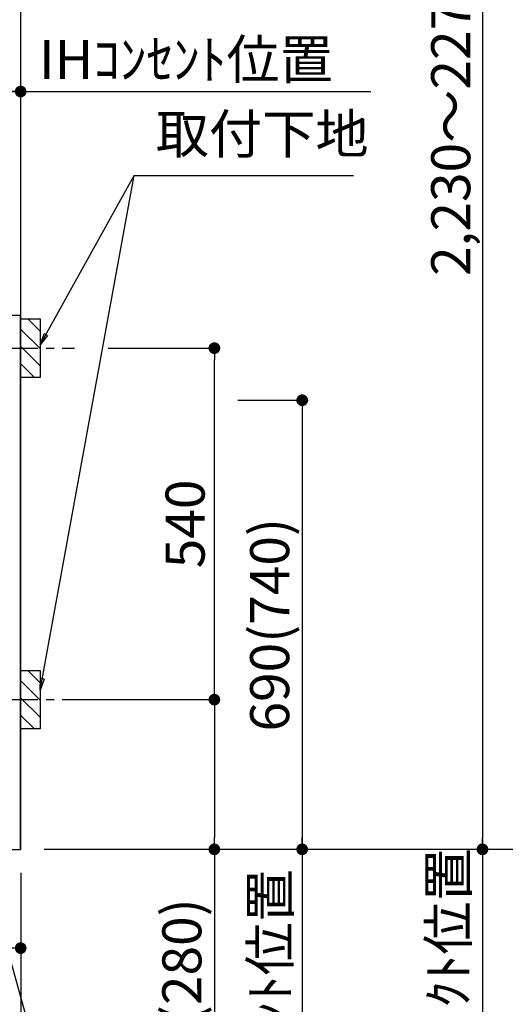
# Model space of a CAD drawing. Extents: x 55896 to 82369, y -25 to 8845.
# Drawn here: x 73997 to 74744, y 1929 to 3442 of the extents above; entities that cross this region are included whole.
import ezdxf

# ---------------------------------------------------------------- set-up
doc = ezdxf.new("R2010")
doc.units = 0
doc.header["$LTSCALE"] = 50
doc.header["$MEASUREMENT"] = 0
doc.linetypes.add('CENTER', pattern=[2, 1.25, -0.25, 0.25, -0.25])
doc.layers.get('0').update_dxf_attribs({"linetype": 'CONTINUOUS'})
doc.layers.get('DEFPOINTS').update_dxf_attribs({"color": 146, "linetype": 'CONTINUOUS'})
for name, color, linetype in [('111-壁仕上', 3, 'CONTINUOUS'), ('120-キャビネット（外）', 7, 'CONTINUOUS'), ('160-文字', 254, 'CONTINUOUS'), ('166-寸法B', 11, 'CONTINUOUS'), ('180-補助', 161, 'CONTINUOUS')]:
    doc.layers.add(name, color=color, linetype=linetype)
doc.styles.add('KH001', font='txt')
doc.dimstyles.new('KH1xx030', dxfattribs={"dimscale": 30, "dimtxt": 2, "dimasz": 0.6, "dimexe": 0.3, "dimexo": 1.2, "dimgap": 0.5, "dimtad": 3, "dimdec": 1, "dimdsep": 46, "dimlunit": 6, "dimtxsty": 'KH001', "dimblk": 'DOT', "dimcen": 1, "dimdle": 1, "dimclrd": 256, "dimclre": 256, "dimclrt": 256, "dimadec": 0, "dimazin": 0, "dimtfac": 1, "dimtdec": 1, "dimtix": 1, "dimtmove": 2, "dimatfit": 3, "dimldrblk": 'CLOSEDBLANK', "dimfxl": 1, "dimtolj": 1, "dimtzin": 0, "dimlwd": -1, "dimlwe": -1, "dimarcsym": 0})

# ---------------------------------------------------------------- blocks, each defined once
blk = doc.blocks.new('_Dot')
at = {"color": 0, "linetype": 'ByBlock', "lineweight": -2}
blk.add_line((-0.5, 0), (-1, 0), dxfattribs=at)
at = {"color": 0, "linetype": 'ByBlock', "const_width": 0.5}
blk.add_lwpolyline([(-0.25, 0, 1), (0.25, 0, 1)], format="xyb", close=True, dxfattribs=at)
blk = doc.blocks.new('*D62')
at = {"layer": '166-寸法B', "transparency": 16777216}
for p, q in [((71260.7, 2131.5), (71260.7, 1648.3)), ((73998.7, 2131.5), (73998.7, 1648.3)), ((71278.7, 1657.3), (73980.7, 1657.3))]:
    blk.add_line(p, q, dxfattribs=at)
at = {"layer": 'DEFPOINTS', "color": 0, "transparency": 16777216}
for p in [(71260.7, 2167.5), (73998.7, 2167.5), (73998.7, 1657.3)]:
    blk.add_point(p, dxfattribs=at)
at = {"layer": '166-寸法B', "transparency": 16777216, "xscale": 18, "yscale": 18, "zscale": 18, "rotation": 180}
blk.add_blockref('_Dot', (71260.7, 1657.3), dxfattribs=at)
at = {"layer": '166-寸法B', "transparency": 16777216, "xscale": 18, "yscale": 18, "zscale": 18}
blk.add_blockref('_Dot', (73998.7, 1657.3), dxfattribs=at)
at = {"layer": '166-寸法B', "transparency": 16777216, "insert": (72629.7, 1706.1), "char_height": 60, "attachment_point": 5, "style": 'KH001'}
blk.add_mtext('\\A1;2,738', dxfattribs=at)
blk = doc.blocks.new('_ClosedBlank')
at = {"color": 0, "linetype": 'ByBlock', "lineweight": -2}
for p, q in [((-1, 0.167), (0, 0)), ((-1, 0.167), (-1, -0.167)), ((0, 0), (-1, -0.167))]:
    blk.add_line(p, q, dxfattribs=at)
blk = doc.blocks.new('*D69')
at = {"layer": '166-寸法B', "transparency": 16777216}
for p, q in [((73739.7, 3078.4), (73739.7, 3340.8)), ((73980.7, 3331.8), (73757.7, 3331.8)), ((73998.7, 3063.5), (73998.7, 3340.8))]:
    blk.add_line(p, q, dxfattribs=at)
at = {"layer": 'DEFPOINTS', "color": 0, "transparency": 16777216}
for p in [(73739.7, 3331.8), (73739.7, 3042.4), (73998.7, 3027.5)]:
    blk.add_point(p, dxfattribs=at)
at = {"layer": '166-寸法B', "transparency": 16777216, "xscale": 18, "yscale": 18, "zscale": 18, "rotation": 180}
blk.add_blockref('_Dot', (73739.7, 3331.8), dxfattribs=at)
at = {"layer": '166-寸法B', "transparency": 16777216, "xscale": 18, "yscale": 18, "zscale": 18}
blk.add_blockref('_Dot', (73998.7, 3331.8), dxfattribs=at)
at = {"layer": '166-寸法B', "transparency": 16777216, "insert": (73869.2, 3376.8), "char_height": 60, "attachment_point": 5, "style": 'KH001'}
blk.add_mtext('\\A1;259', dxfattribs=at)
blk = doc.blocks.new('*D70')
at = {"layer": '166-寸法B', "transparency": 16777216}
for p, q in [((73968.7, 3331.8), (74537, 3331.8)), ((73998.7, 3058.5), (73998.7, 3340.8))]:
    blk.add_line(p, q, dxfattribs=at)
at = {"layer": 'DEFPOINTS', "color": 0, "transparency": 16777216}
for p in [(74507, 3331.8), (73998.7, 3022.5), (74507, 2941.6)]:
    blk.add_point(p, dxfattribs=at)
at = {"layer": '166-寸法B', "transparency": 16777216, "insert": (74252.8, 3381.2), "char_height": 60, "attachment_point": 5, "style": 'KH001'}
blk.add_mtext('\\A1;IHｺﾝｾﾝﾄ位置', dxfattribs=at)
blk = doc.blocks.new('_None')
blk = doc.blocks.new('*D71')
at = {"layer": '166-寸法B', "transparency": 16777216}
for p, q in [((74332.5, 2857.5), (74440.5, 2857.5)), ((74431.5, 2839.5), (74431.5, 2185.5)), ((74034.7, 2167.5), (74440.5, 2167.5))]:
    blk.add_line(p, q, dxfattribs=at)
at = {"layer": 'DEFPOINTS', "color": 0, "transparency": 16777216}
for p in [(74296.5, 2857.5), (73998.7, 2167.5), (74431.5, 2167.5)]:
    blk.add_point(p, dxfattribs=at)
at = {"layer": '166-寸法B', "transparency": 16777216, "xscale": 18, "yscale": 18, "zscale": 18}
for p, rotation in [((74431.5, 2857.5), 90), ((74431.5, 2167.5), 270)]:
    blk.add_blockref('_Dot', p, dxfattribs=dict(at, rotation=rotation))
at = {"layer": '166-寸法B', "transparency": 16777216, "insert": (74381.5, 2512.5), "char_height": 60, "attachment_point": 5, "rotation": 90, "style": 'KH001'}
blk.add_mtext('\\A1;690(740)', dxfattribs=at)
blk = doc.blocks.new('*D72')
at = {"layer": '166-寸法B', "transparency": 16777216}
for p, q in [((74431.5, 2197.5), (74431.5, 1627.3)), ((74034.7, 2167.5), (74440.5, 2167.5))]:
    blk.add_line(p, q, dxfattribs=at)
at = {"layer": 'DEFPOINTS', "color": 0, "transparency": 16777216}
for p in [(73998.7, 2167.5), (74110.5, 1657.3), (74431.5, 1657.3)]:
    blk.add_point(p, dxfattribs=at)
at = {"layer": '166-寸法B', "transparency": 16777216, "insert": (74382.1, 1911.3), "char_height": 60, "attachment_point": 5, "rotation": 90, "style": 'KH001'}
blk.add_mtext('\\A1;IHｺﾝｾﾝﾄ位置', dxfattribs=at)
blk = doc.blocks.new('*D80')
at = {"layer": '166-寸法B', "transparency": 16777216}
for p, q in [((71257.7, 2131.5), (71257.7, 1513.3)), ((73998.7, 2131.5), (73998.7, 1513.3)), ((71275.7, 1522.3), (73980.7, 1522.3))]:
    blk.add_line(p, q, dxfattribs=at)
at = {"layer": 'DEFPOINTS', "color": 0, "transparency": 16777216}
for p in [(71257.7, 2167.5), (73998.7, 2167.5), (73998.7, 1522.3)]:
    blk.add_point(p, dxfattribs=at)
at = {"layer": '166-寸法B', "transparency": 16777216, "xscale": 18, "yscale": 18, "zscale": 18, "rotation": 180}
blk.add_blockref('_Dot', (71257.7, 1522.3), dxfattribs=at)
at = {"layer": '166-寸法B', "transparency": 16777216, "xscale": 18, "yscale": 18, "zscale": 18}
blk.add_blockref('_Dot', (73998.7, 1522.3), dxfattribs=at)
at = {"layer": '166-寸法B', "transparency": 16777216, "insert": (72628.2, 1571.1), "char_height": 60, "attachment_point": 5, "style": 'KH001'}
blk.add_mtext('\\A1;2,741', dxfattribs=at)
blk = doc.blocks.new('*D90')
at = {"layer": '166-寸法B', "transparency": 16777216}
for p, q in [((74133.1, 2937.5), (74305.5, 2937.5)), ((74296.5, 2415.5), (74296.5, 2919.5)), ((74078, 2397.5), (74305.5, 2397.5))]:
    blk.add_line(p, q, dxfattribs=at)
at = {"layer": 'DEFPOINTS', "color": 0, "transparency": 16777216}
for p in [(74097.1, 2937.5), (74296.5, 2937.5), (74042, 2397.5)]:
    blk.add_point(p, dxfattribs=at)
at = {"layer": '166-寸法B', "transparency": 16777216, "xscale": 18, "yscale": 18, "zscale": 18}
for p, rotation in [((74296.5, 2937.5), 90), ((74296.5, 2397.5), 270)]:
    blk.add_blockref('_Dot', p, dxfattribs=dict(at, rotation=rotation))
at = {"layer": '166-寸法B', "transparency": 16777216, "insert": (74251.5, 2667.5), "char_height": 60, "attachment_point": 5, "rotation": 90, "style": 'KH001'}
blk.add_mtext('\\A1;540', dxfattribs=at)
blk = doc.blocks.new('*D91')
at = {"layer": '166-寸法B', "transparency": 16777216}
for p, q in [((74078, 2397.5), (74305.5, 2397.5)), ((74296.5, 2379.5), (74296.5, 2185.5)), ((74034.7, 2167.5), (74305.5, 2167.5)), ((74296.5, 2167.5), (74296.5, 1768.1))]:
    blk.add_line(p, q, dxfattribs=at)
at = {"layer": 'DEFPOINTS', "color": 0, "transparency": 16777216}
for p in [(74042, 2397.5), (73998.7, 2167.5), (74296.5, 2167.5)]:
    blk.add_point(p, dxfattribs=at)
at = {"layer": '166-寸法B', "transparency": 16777216, "xscale": 18, "yscale": 18, "zscale": 18}
for p, rotation in [((74296.5, 2397.5), 90), ((74296.5, 2167.5), 270)]:
    blk.add_blockref('_Dot', p, dxfattribs=dict(at, rotation=rotation))
at = {"layer": '166-寸法B', "transparency": 16777216, "insert": (74246.5, 1928.2), "char_height": 60, "attachment_point": 5, "rotation": 90, "style": 'KH001'}
blk.add_mtext('\\A1;230(280)', dxfattribs=at)
blk = doc.blocks.new('*D197')
at = {"layer": '166-寸法B', "transparency": 16777216}
for p, q in [((74637.1, 4397.5), (74717.7, 4397.5)), ((74708.7, 4379.5), (74708.7, 2185.5)), ((74034.7, 2167.5), (74717.7, 2167.5))]:
    blk.add_line(p, q, dxfattribs=at)
at = {"layer": 'DEFPOINTS', "color": 0, "transparency": 16777216}
for p in [(74601.1, 4397.5), (73998.7, 2167.5), (74708.7, 2167.5)]:
    blk.add_point(p, dxfattribs=at)
at = {"layer": '166-寸法B', "transparency": 16777216, "xscale": 18, "yscale": 18, "zscale": 18}
for p, rotation in [((74708.7, 4397.5), 90), ((74708.7, 2167.5), 270)]:
    blk.add_blockref('_Dot', p, dxfattribs=dict(at, rotation=rotation))
at = {"layer": '166-寸法B', "transparency": 16777216, "insert": (74659.9, 3282.5), "char_height": 60, "attachment_point": 5, "rotation": 90, "style": 'KH001'}
blk.add_mtext('\\A1;2,230～2275', dxfattribs=at)
blk = doc.blocks.new('*D198')
at = {"layer": '166-寸法B', "transparency": 16777216}
for p, q in [((74708.7, 2197.5), (74708.7, 1486.2)), ((74034.7, 2167.5), (74717.7, 2167.5))]:
    blk.add_line(p, q, dxfattribs=at)
at = {"layer": 'DEFPOINTS', "color": 0, "transparency": 16777216}
for p in [(73998.7, 2167.5), (74523.7, 1516.2), (74708.7, 1516.2)]:
    blk.add_point(p, dxfattribs=at)
at = {"layer": '166-寸法B', "transparency": 16777216, "insert": (74656.2, 1841.9), "char_height": 60, "attachment_point": 5, "rotation": 90, "style": 'KH001'}
blk.add_mtext('\\A1;側方排気ﾀﾞｸﾄ位置', dxfattribs=at)
blk = doc.blocks.new('*D199')
at = {"layer": '166-寸法B', "transparency": 16777216}
for p, q in [((74197.6, 3892.5), (74852.7, 3892.5)), ((74843.7, 3874.5), (74843.7, 2185.5)), ((74034.7, 2167.5), (74852.7, 2167.5))]:
    blk.add_line(p, q, dxfattribs=at)
at = {"layer": 'DEFPOINTS', "color": 0, "transparency": 16777216}
for p in [(74161.6, 3892.5), (73998.7, 2167.5), (74843.7, 2167.5)]:
    blk.add_point(p, dxfattribs=at)
at = {"layer": '166-寸法B', "transparency": 16777216, "xscale": 18, "yscale": 18, "zscale": 18}
for p, rotation in [((74843.7, 3892.5), 90), ((74843.7, 2167.5), 270)]:
    blk.add_blockref('_Dot', p, dxfattribs=dict(at, rotation=rotation))
at = {"layer": '166-寸法B', "transparency": 16777216, "insert": (74794.9, 3030), "char_height": 60, "attachment_point": 5, "rotation": 90, "style": 'KH001'}
blk.add_mtext('\\A1;1,725', dxfattribs=at)
blk = doc.blocks.new('*D303')
at = {"layer": '166-寸法B', "transparency": 16777216}
for p, q in [((72209.7, 2685.5), (72209.7, 2006.7)), ((73998.7, 2131.5), (73998.7, 2006.7)), ((72227.7, 2015.7), (73980.7, 2015.7))]:
    blk.add_line(p, q, dxfattribs=at)
at = {"layer": 'DEFPOINTS', "color": 0, "transparency": 16777216}
for p in [(72209.7, 2721.5), (73998.7, 2167.5), (73998.7, 2015.7)]:
    blk.add_point(p, dxfattribs=at)
at = {"layer": '166-寸法B', "transparency": 16777216, "xscale": 18, "yscale": 18, "zscale": 18, "rotation": 180}
blk.add_blockref('_Dot', (72209.7, 2015.7), dxfattribs=at)
at = {"layer": '166-寸法B', "transparency": 16777216, "xscale": 18, "yscale": 18, "zscale": 18}
blk.add_blockref('_Dot', (73998.7, 2015.7), dxfattribs=at)
at = {"layer": '166-寸法B', "transparency": 16777216, "insert": (73104.2, 2064.5), "char_height": 60, "attachment_point": 5, "style": 'KH001'}
blk.add_mtext('\\A1;1,789', dxfattribs=at)

msp = doc.modelspace()

# ---------------------------------------------------------------- hatches: boundary and pattern name
at = {"layer": '180-補助'}
h = msp.add_hatch(dxfattribs=at)
h.set_pattern_fill('ANSI31', color=256, scale=150, style=0)
h.set_pattern_definition([(135, (528769.19, 2795.253), (13.25825215, 13.25825215), [])])
h.paths.add_polyline_path([(74028.66, 2892.49), (73998.66, 2892.49), (73998.66, 2982.49), (74028.66, 2982.49)])
h = msp.add_hatch(dxfattribs=at)
h.set_pattern_fill('ANSI31', color=256, scale=150, style=0)
h.set_pattern_definition([(135, (528769.19, 2255.253), (13.25825215, 13.25825215), [])])
h.paths.add_polyline_path([(74028.66, 2352.49), (73998.66, 2352.49), (73998.66, 2442.49), (74028.66, 2442.49)])

# ---------------------------------------------------------------- linework, layer by layer
at = {"layer": '111-壁仕上', "ltscale": 2}
for p in [(73998.66, 4567.49), (70449.59, 2167.49)]:
    msp.add_line(p, (73998.66, 2167.49), dxfattribs=at)
at = {"layer": '120-キャビネット（外）', "color": 6}
msp.add_lwpolyline([(73998.66, 2987.49), (73979.66, 2987.49), (73979.66, 2167.49), (73998.66, 2167.49)], close=True, dxfattribs=at)
at = {"layer": '180-補助', "linetype": 'CENTER'}
for p, q in [((73862.71, 2937.49), (74081.44, 2937.49)), ((73862.71, 2397.49), (74081.44, 2397.49))]:
    msp.add_line(p, q, dxfattribs=at)
at = {"layer": 'DEFPOINTS', "color": 253, "linetype": 'Continuous'}
for points in [[(74028.66, 2892.49), (73998.66, 2892.49), (73998.66, 2982.49), (74028.66, 2982.49)], [(74028.66, 2352.49), (73998.66, 2352.49), (73998.66, 2442.49), (74028.66, 2442.49)]]:
    msp.add_lwpolyline(points, close=True, dxfattribs=at)

# ---------------------------------------------------------------- texts
at = {"layer": '160-文字', "insert": (74206.3, 3217.92), "char_height": 60, "attachment_point": 7, "style": 'KH001'}
msp.add_mtext('取付下地', dxfattribs=at)

# ---------------------------------------------------------------- dimensions: what is measured, and where the dimension line sits
at = {"layer": '166-寸法B'}
for base, p1, p2, angle, text, override, picture, middle in [((74708.69, 2167.49), (74601.12, 4397.49), (73998.66, 2167.49), 90, '<>～2275', {"dimpost": ''}, '*D197', (74659.88, 3282.49)), ((74507.01, 3331.78), (73998.66, 3022.49), (74507.01, 2941.61), 180, 'IHｺﾝｾﾝﾄ位置', {"dimblk1": 'None', "dimblk2": 'None', "dimsah": 1, "dimse2": 1}, '*D70', (74252.83, 3381.19)), ((74431.51, 1657.33), (73998.66, 2167.49), (74110.49, 1657.33), 90, 'IHｺﾝｾﾝﾄ位置', {"dimjust": 2, "dimblk1": 'None', "dimblk2": 'None', "dimsah": 1, "dimse2": 1}, '*D72', (74382.1, 1911.28)), ((74708.69, 1516.24), (73998.66, 2167.49), (74523.65, 1516.24), 90, '側方排気ﾀﾞｸﾄ位置', {"dimblk1": 'None', "dimblk2": 'None', "dimsah": 1, "dimse2": 1}, '*D198', (74656.22, 1841.87))]:
    dim = msp.add_linear_dim(base=base, p1=p1, p2=p2, angle=angle, text=text, dimstyle='KH1xx030', override=override, dxfattribs=at)
    dim.commit()
    dim.dimension.update_dxf_attribs({"geometry": picture, "text_midpoint": middle})
for base, p1, p2, override, picture, middle in [((74843.73, 2167.49), (74161.61, 3892.49), (73998.66, 2167.49), {"dimpost": ''}, '*D199', (74794.92, 3029.99)), ((74296.51, 2937.49), (74042.02, 2397.49), (74097.1, 2937.49), {"dimpost": ''}, '*D90', (74251.51, 2667.49)), ((74431.51, 2167.49), (74296.51, 2857.49), (73998.66, 2167.49), {"dimpost": '(740)'}, '*D71', (74381.5, 2512.49))]:
    dim = msp.add_linear_dim(base=base, p1=p1, p2=p2, angle=90, dimstyle='KH1xx030', override=override, dxfattribs=at)
    dim.commit()
    dim.dimension.update_dxf_attribs({"geometry": picture, "text_midpoint": middle})
for base, p1, p2, picture, middle in [((73739.66, 3331.78), (73998.66, 3027.49), (73739.66, 3042.42), '*D69', (73869.16, 3376.78)), ((73998.66, 1522.33), (71257.66, 2167.49), (73998.66, 2167.49), '*D80', (72628.16, 1571.14))]:
    dim = msp.add_linear_dim(base=base, p1=p1, p2=p2, angle=180, dimstyle='KH1xx030', dxfattribs=at)
    dim.commit()
    dim.dimension.update_dxf_attribs({"geometry": picture, "text_midpoint": middle})
for base, p1, picture, middle in [((73998.66, 2015.67), (72209.66, 2721.49), '*D303', (73104.16, 2064.48)), ((73998.66, 1657.33), (71260.66, 2167.49), '*D62', (72629.66, 1706.14))]:
    dim = msp.add_linear_dim(base=base, p1=p1, p2=(73998.66, 2167.49), dimstyle='KH1xx030', dxfattribs=at)
    dim.commit()
    dim.dimension.update_dxf_attribs({"geometry": picture, "text_midpoint": middle})
dim = msp.add_linear_dim(base=(74296.51, 2167.49), p1=(74042.02, 2397.49), p2=(73998.66, 2167.49), angle=90, dimstyle='KH1xx030', override={"dimpost": '(280)', "dimtmove": 1}, dxfattribs=at)
dim.commit()
dim.dimension.update_dxf_attribs({"geometry": '*D91', "text_midpoint": (74284.61, 1928.16), "dimtype": 128})

# ---------------------------------------------------------------- leaders
at = {"layer": '160-文字', "annotation_type": 0, "has_hookline": 1, "hookline_direction": 0}
for points, text_width in [([(74028.66, 2942.49), (74173.3, 3202.92), (74191.3, 3202.92)], 303.96), ([(73749.66, 2837.49), (74218.1, 1148.19), (74236.1, 1148.19)], 1397.06)]:
    msp.add_leader(points, dimstyle='KH1xx030', override={"dimgap": 0.5, "dimtad": 1}, dxfattribs=dict(at, text_width=text_width))
at = {"layer": '160-文字'}
msp.add_leader([(74028.66, 2411.84), (74173.3, 3202.92)], dimstyle='KH1xx030', override={"dimgap": 0.5, "dimtad": 1}, dxfattribs=at)

doc.saveas('drawing.dxf')
